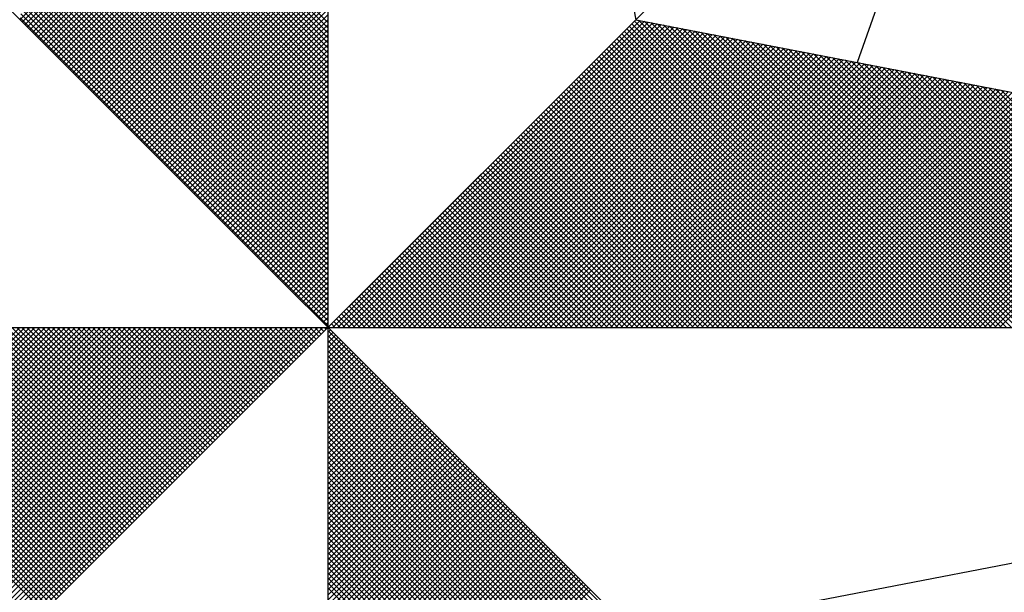
# Model space of a CAD drawing. Extents: x 178873 to 179014, y 1675200 to 1675405.
# Drawn here: x 178995 to 179000, y 1675359 to 1675362 of the extents above; entities that cross this region are included whole.
import ezdxf

# ---------------------------------------------------------------- set-up
doc = ezdxf.new("R2010")
doc.units = 0
doc.header["$LTSCALE"] = 5
doc.header["$MEASUREMENT"] = 0
doc.layers.add('NORTE', color=7, linetype='Continuous')
doc.layers.add('T-DIM', color=1, linetype='Continuous')

# ---------------------------------------------------------------- blocks, each defined once
blk = doc.blocks.new('*X12')
at = {"color": 0}
for p, q in [((182558.2618, 1662936.5835), (182559.3401, 1662937.6618)), ((182558.2706, 1662936.5747), (182559.3401, 1662937.6441)), ((182558.2795, 1662936.5658), (182559.3401, 1662937.6265)), ((182558.2883, 1662936.557), (182559.3401, 1662937.6088)), ((182558.2972, 1662936.5481), (182559.3401, 1662937.5911)), ((182558.306, 1662936.5393), (182559.3401, 1662937.5734)), ((182558.3148, 1662936.5305), (182559.3401, 1662937.5557)), ((182558.3237, 1662936.5216), (182559.3401, 1662937.5381)), ((182558.3325, 1662936.5128), (182559.3401, 1662937.5204)), ((182558.3413, 1662936.504), (182559.3401, 1662937.5027)), ((182558.3502, 1662936.4951), (182559.3401, 1662937.485)), ((182558.359, 1662936.4863), (182559.3401, 1662937.4674)), ((182559.3401, 1662936.5733), (182558.4344, 1662937.479)), ((182558.3679, 1662936.4774), (182559.3401, 1662937.4497)), ((182558.3767, 1662936.4686), (182559.3401, 1662937.432)), ((182559.3401, 1662936.5202), (182558.4258, 1662937.4346)), ((182559.3401, 1662936.5379), (182558.4286, 1662937.4494)), ((182559.3401, 1662936.5556), (182558.4315, 1662937.4642)), ((182558.3855, 1662936.4598), (182559.3401, 1662937.4143)), ((182558.3944, 1662936.4509), (182559.3401, 1662937.3966)), ((182559.3401, 1662936.4849), (182558.4201, 1662937.4049)), ((182559.3401, 1662936.5026), (182558.4229, 1662937.4197)), ((182558.4032, 1662936.4421), (182559.3401, 1662937.379)), ((182558.4121, 1662936.4332), (182559.3401, 1662937.3613)), ((182559.3401, 1662936.4495), (182558.4143, 1662937.3753)), ((182559.3401, 1662936.4672), (182558.4172, 1662937.3901)), ((182559.3401, 1662936.3965), (182558.4058, 1662937.3308)), ((182559.3401, 1662936.4142), (182558.4086, 1662937.3457)), ((182559.3401, 1662936.4318), (182558.4115, 1662937.3605)), ((182558.4209, 1662936.4244), (182559.3401, 1662937.3436)), ((182559.3401, 1662936.3611), (182558.4, 1662937.3012)), ((182559.3401, 1662936.3788), (182558.4029, 1662937.316)), ((182558.4297, 1662936.4156), (182559.3401, 1662937.3259)), ((182558.4386, 1662936.4067), (182559.3401, 1662937.3083)), ((182559.3401, 1662936.3258), (182558.3943, 1662937.2716)), ((182559.3401, 1662936.3435), (182558.3972, 1662937.2864)), ((182558.4474, 1662936.3979), (182559.3401, 1662937.2906)), ((182558.4563, 1662936.389), (182559.3401, 1662937.2729)), ((182559.3401, 1662936.2727), (182558.3858, 1662937.2271)), ((182559.3401, 1662936.2904), (182558.3886, 1662937.2419)), ((182559.3401, 1662936.3081), (182558.3915, 1662937.2567)), ((182558.4651, 1662936.3802), (182559.3401, 1662937.2552)), ((182558.4739, 1662936.3714), (182559.3401, 1662937.2375)), ((182559.3401, 1662936.2374), (182558.38, 1662937.1975)), ((182559.3401, 1662936.2551), (182558.3829, 1662937.2123)), ((182558.4828, 1662936.3625), (182559.3401, 1662937.2199)), ((182558.4916, 1662936.3537), (182559.3401, 1662937.2022)), ((182559.3401, 1662936.202), (182558.3743, 1662937.1678)), ((182559.3401, 1662936.2197), (182558.3772, 1662937.1826)), ((182558.5004, 1662936.3449), (182559.3401, 1662937.1845)), ((182558.5093, 1662936.336), (182559.3401, 1662937.1668)), ((182559.3401, 1662936.149), (182558.3657, 1662937.1234)), ((182559.3401, 1662936.1667), (182558.3686, 1662937.1382)), ((182559.3401, 1662936.1844), (182558.3715, 1662937.153)), ((182558.5181, 1662936.3272), (182559.3401, 1662937.1492)), ((182558.527, 1662936.3183), (182559.3401, 1662937.1315)), ((182559.3401, 1662936.1136), (182558.36, 1662937.0937)), ((182559.3401, 1662936.1313), (182558.3629, 1662937.1086)), ((182558.5358, 1662936.3095), (182559.3401, 1662937.1138)), ((182558.5446, 1662936.3007), (182559.3401, 1662937.0961)), ((182559.3401, 1662936.0783), (182558.3543, 1662937.0641)), ((182559.3401, 1662936.096), (182558.3572, 1662937.0789)), ((182558.5535, 1662936.2918), (182559.3401, 1662937.0785)), ((182558.5623, 1662936.283), (182559.3401, 1662937.0608)), ((182559.3401, 1662936.0253), (182558.3457, 1662937.0196)), ((182559.3401, 1662936.0429), (182558.3486, 1662937.0345)), ((182559.3401, 1662936.0606), (182558.3514, 1662937.0493)), ((182558.5712, 1662936.2741), (182559.3401, 1662937.0431)), ((182558.58, 1662936.2653), (182559.3401, 1662937.0254)), ((182559.3401, 1662935.9899), (182558.34, 1662936.99)), ((182559.3401, 1662936.0076), (182558.3429, 1662937.0048)), ((182558.5888, 1662936.2565), (182559.3401, 1662937.0077)), ((182558.5977, 1662936.2476), (182559.3401, 1662936.9901)), ((182559.3401, 1662935.9546), (182558.3343, 1662936.9604)), ((182559.3401, 1662935.9722), (182558.3371, 1662936.9752)), ((182558.6065, 1662936.2388), (182559.3401, 1662936.9724)), ((182558.6154, 1662936.2299), (182559.3401, 1662936.9547)), ((182559.3401, 1662935.9015), (182558.3257, 1662936.9159)), ((182559.3401, 1662935.9192), (182558.3286, 1662936.9307)), ((182559.3401, 1662935.9369), (182558.3314, 1662936.9456)), ((182558.6242, 1662936.2211), (182559.3401, 1662936.937)), ((182558.633, 1662936.2123), (182559.3401, 1662936.9194)), ((182559.3401, 1662935.8662), (182558.32, 1662936.8863)), ((182559.3401, 1662935.8838), (182558.3228, 1662936.9011)), ((182558.6419, 1662936.2034), (182559.3401, 1662936.9017)), ((182558.6507, 1662936.1946), (182559.3401, 1662936.884)), ((182559.3401, 1662935.8308), (182558.3143, 1662936.8566)), ((182559.3401, 1662935.8485), (182558.3171, 1662936.8715)), ((182558.6595, 1662936.1858), (182559.3401, 1662936.8663)), ((182558.6684, 1662936.1769), (182559.3401, 1662936.8486)), ((182559.3401, 1662935.7778), (182558.3057, 1662936.8122)), ((182559.3401, 1662935.7955), (182558.3086, 1662936.827)), ((182559.3401, 1662935.8131), (182558.3114, 1662936.8418)), ((182558.6772, 1662936.1681), (182559.3401, 1662936.831)), ((182558.6861, 1662936.1592), (182559.3401, 1662936.8133)), ((182559.3401, 1662935.7424), (182558.3, 1662936.7825)), ((182559.3401, 1662935.7601), (182558.3028, 1662936.7974)), ((182558.6949, 1662936.1504), (182559.3401, 1662936.7956)), ((182558.7037, 1662936.1416), (182559.3401, 1662936.7779)), ((182559.3401, 1662935.7071), (182558.2943, 1662936.7529)), ((182559.3401, 1662935.7247), (182558.2971, 1662936.7677)), ((182558.7126, 1662936.1327), (182559.3401, 1662936.7603)), ((182558.7214, 1662936.1239), (182559.3401, 1662936.7426)), ((182559.3401, 1662935.654), (182558.2857, 1662936.7085)), ((182559.3401, 1662935.6717), (182558.2885, 1662936.7233)), ((182559.3401, 1662935.6894), (182558.2914, 1662936.7381)), ((182558.7303, 1662936.115), (182559.3401, 1662936.7249)), ((182558.7391, 1662936.1062), (182559.3401, 1662936.7072)), ((182559.3401, 1662935.6187), (182558.28, 1662936.6788)), ((182559.3401, 1662935.6364), (182558.2828, 1662936.6936)), ((182558.7479, 1662936.0974), (182559.3401, 1662936.6895)), ((182558.7568, 1662936.0885), (182559.3401, 1662936.6719)), ((182559.3401, 1662935.5833), (182558.2742, 1662936.6492)), ((182559.3401, 1662935.601), (182558.2771, 1662936.664)), ((182558.7656, 1662936.0797), (182559.3401, 1662936.6542)), ((182559.3401, 1662935.5303), (182558.2657, 1662936.6047)), ((182559.3401, 1662935.548), (182558.2685, 1662936.6195)), ((182559.3401, 1662935.5656), (182558.2714, 1662936.6344)), ((182558.7744, 1662936.0709), (182559.3401, 1662936.6365)), ((182558.7833, 1662936.062), (182559.3401, 1662936.6188)), ((182559.3401, 1662935.5126), (182558.2628, 1662936.5899)), ((182558.7921, 1662936.0532), (182559.3401, 1662936.6012)), ((182558.801, 1662936.0443), (182559.3401, 1662936.5835)), ((182559.3402, 1662935.5052), (182560.4187, 1662936.5837)), ((182559.3578, 1662935.5052), (182560.4335, 1662936.5808)), ((182559.3755, 1662935.5052), (182560.4483, 1662936.578)), ((182559.3932, 1662935.5052), (182560.4631, 1662936.5751)), ((182559.4109, 1662935.5052), (182560.4779, 1662936.5722)), ((182559.4286, 1662935.5052), (182560.4927, 1662936.5694)), ((182561.4688, 1662935.5052), (182560.4045, 1662936.5696)), ((182561.4865, 1662935.5052), (182560.4133, 1662936.5784)), ((182561.5042, 1662935.5052), (182560.4274, 1662936.582)), ((182561.5219, 1662935.5052), (182560.4493, 1662936.5778)), ((182561.5396, 1662935.5052), (182560.4712, 1662936.5735)), ((182561.5572, 1662935.5052), (182560.4931, 1662936.5693)), ((182558.8098, 1662936.0355), (182559.3401, 1662936.5658)), ((182558.8186, 1662936.0267), (182559.3401, 1662936.5481)), ((182559.4462, 1662935.5052), (182560.5076, 1662936.5665)), ((182559.4639, 1662935.5052), (182560.5224, 1662936.5637)), ((182559.4816, 1662935.5052), (182560.5372, 1662936.5608)), ((182559.4993, 1662935.5052), (182560.552, 1662936.558)), ((182559.5169, 1662935.5052), (182560.5668, 1662936.5551)), ((182559.5346, 1662935.5052), (182560.5817, 1662936.5522)), ((182559.5523, 1662935.5052), (182560.5965, 1662936.5494)), ((182559.57, 1662935.5052), (182560.6113, 1662936.5465)), ((182559.5877, 1662935.5052), (182560.6261, 1662936.5437)), ((182559.6053, 1662935.5052), (182560.6409, 1662936.5408)), ((182559.623, 1662935.5052), (182560.6557, 1662936.5379)), ((182559.6407, 1662935.5052), (182560.6706, 1662936.5351)), ((182561.3981, 1662935.5052), (182560.3691, 1662936.5342)), ((182561.4158, 1662935.5052), (182560.378, 1662936.543)), ((182561.4335, 1662935.5052), (182560.3868, 1662936.5519)), ((182561.4512, 1662935.5052), (182560.3956, 1662936.5607)), ((182561.5749, 1662935.5052), (182560.515, 1662936.5651)), ((182561.5926, 1662935.5052), (182560.5369, 1662936.5609)), ((182561.6103, 1662935.5052), (182560.5588, 1662936.5566)), ((182561.6279, 1662935.5052), (182560.5807, 1662936.5524)), ((182561.6456, 1662935.5052), (182560.6026, 1662936.5482)), ((182561.6633, 1662935.5052), (182560.6245, 1662936.544)), ((182561.681, 1662935.5052), (182560.6464, 1662936.5397)), ((182561.6987, 1662935.5052), (182560.6683, 1662936.5355)), ((182558.8275, 1662936.0178), (182559.3401, 1662936.5304)), ((182558.8363, 1662936.009), (182559.3401, 1662936.5128)), ((182559.6584, 1662935.5052), (182560.6854, 1662936.5322)), ((182559.676, 1662935.5052), (182560.7002, 1662936.5294)), ((182559.6937, 1662935.5052), (182560.715, 1662936.5265)), ((182559.7114, 1662935.5052), (182560.7298, 1662936.5236)), ((182559.7291, 1662935.5052), (182560.7447, 1662936.5208)), ((182559.7467, 1662935.5052), (182560.7595, 1662936.5179)), ((182559.7644, 1662935.5052), (182560.7743, 1662936.5151)), ((182559.7821, 1662935.5052), (182560.7891, 1662936.5122)), ((182559.7998, 1662935.5052), (182560.8039, 1662936.5093)), ((182559.8175, 1662935.5052), (182560.8188, 1662936.5065)), ((182559.8351, 1662935.5052), (182560.8336, 1662936.5036)), ((182559.8528, 1662935.5052), (182560.8484, 1662936.5008)), ((182561.3451, 1662935.5052), (182560.3426, 1662936.5077)), ((182561.3628, 1662935.5052), (182560.3514, 1662936.5165)), ((182561.3805, 1662935.5052), (182560.3603, 1662936.5254)), ((182561.7163, 1662935.5052), (182560.6902, 1662936.5313)), ((182561.734, 1662935.5052), (182560.7121, 1662936.5271)), ((182561.7517, 1662935.5052), (182560.734, 1662936.5228)), ((182561.7694, 1662935.5052), (182560.756, 1662936.5186)), ((182561.787, 1662935.5052), (182560.7779, 1662936.5144)), ((182561.8047, 1662935.5052), (182560.7998, 1662936.5102)), ((182561.8224, 1662935.5052), (182560.8217, 1662936.5059)), ((182561.8401, 1662935.5052), (182560.8436, 1662936.5017)), ((182558.8452, 1662936.0001), (182559.3401, 1662936.4951)), ((182558.854, 1662935.9913), (182559.3401, 1662936.4774)), ((182559.8705, 1662935.5052), (182560.8632, 1662936.4979)), ((182559.8882, 1662935.5052), (182560.878, 1662936.4951)), ((182559.9058, 1662935.5052), (182560.8928, 1662936.4922)), ((182559.9235, 1662935.5052), (182560.9077, 1662936.4893)), ((182559.9412, 1662935.5052), (182560.9225, 1662936.4865)), ((182559.9589, 1662935.5052), (182560.9373, 1662936.4836)), ((182559.9766, 1662935.5052), (182560.9521, 1662936.4808)), ((182559.9942, 1662935.5052), (182560.9669, 1662936.4779)), ((182560.0119, 1662935.5052), (182560.9818, 1662936.475)), ((182560.0296, 1662935.5052), (182560.9966, 1662936.4722)), ((182560.0473, 1662935.5052), (182561.0114, 1662936.4693)), ((182560.0649, 1662935.5052), (182561.0262, 1662936.4665)), ((182561.2744, 1662935.5052), (182560.3072, 1662936.4723)), ((182561.2921, 1662935.5052), (182560.3161, 1662936.4812)), ((182561.3097, 1662935.5052), (182560.3249, 1662936.49)), ((182561.3274, 1662935.5052), (182560.3338, 1662936.4989)), ((182561.8578, 1662935.5052), (182560.8655, 1662936.4975)), ((182561.8754, 1662935.5052), (182560.8874, 1662936.4932)), ((182561.8931, 1662935.5052), (182560.9093, 1662936.489)), ((182561.9108, 1662935.5052), (182560.9312, 1662936.4848)), ((182561.9285, 1662935.5052), (182560.9531, 1662936.4806)), ((182561.9461, 1662935.5052), (182560.975, 1662936.4763)), ((182561.9638, 1662935.5052), (182560.9969, 1662936.4721)), ((182561.9815, 1662935.5052), (182561.0188, 1662936.4679)), ((182558.8628, 1662935.9825), (182559.3401, 1662936.4597)), ((182558.8717, 1662935.9736), (182559.3401, 1662936.4421)), ((182560.0826, 1662935.5052), (182561.041, 1662936.4636)), ((182560.1003, 1662935.5052), (182561.0558, 1662936.4607)), ((182560.118, 1662935.5052), (182561.0707, 1662936.4579)), ((182560.1357, 1662935.5052), (182561.0855, 1662936.455)), ((182560.1533, 1662935.5052), (182561.1003, 1662936.4522)), ((182560.171, 1662935.5052), (182561.1151, 1662936.4493)), ((182560.1887, 1662935.5052), (182561.1299, 1662936.4464)), ((182560.2064, 1662935.5052), (182561.1448, 1662936.4436)), ((182560.224, 1662935.5052), (182561.1596, 1662936.4407)), ((182560.2417, 1662935.5052), (182561.1744, 1662936.4379)), ((182560.2594, 1662935.5052), (182561.1892, 1662936.435)), ((182561.2037, 1662935.5052), (182560.2719, 1662936.437)), ((182560.2771, 1662935.5052), (182561.204, 1662936.4321)), ((182561.2214, 1662935.5052), (182560.2807, 1662936.4458)), ((182561.239, 1662935.5052), (182560.2896, 1662936.4547)), ((182561.2567, 1662935.5052), (182560.2984, 1662936.4635)), ((182561.9992, 1662935.5052), (182561.0407, 1662936.4637)), ((182562.0169, 1662935.5052), (182561.0626, 1662936.4594)), ((182562.0345, 1662935.5052), (182561.0845, 1662936.4552)), ((182562.0522, 1662935.5052), (182561.1064, 1662936.451)), ((182562.0699, 1662935.5052), (182561.1283, 1662936.4468)), ((182562.0876, 1662935.5052), (182561.1502, 1662936.4425)), ((182562.1052, 1662935.5052), (182561.1721, 1662936.4383)), ((182562.1229, 1662935.5052), (182561.194, 1662936.4341)), ((182558.8805, 1662935.9648), (182559.3401, 1662936.4244)), ((182558.8894, 1662935.9559), (182559.3401, 1662936.4067)), ((182561.133, 1662935.5052), (182560.2365, 1662936.4016)), ((182561.1506, 1662935.5052), (182560.2454, 1662936.4105)), ((182561.1683, 1662935.5052), (182560.2542, 1662936.4193)), ((182561.186, 1662935.5052), (182560.2631, 1662936.4281)), ((182560.2948, 1662935.5052), (182561.2189, 1662936.4293)), ((182560.3124, 1662935.5052), (182561.2337, 1662936.4264)), ((182560.3301, 1662935.5052), (182561.2485, 1662936.4236)), ((182560.3478, 1662935.5052), (182561.2633, 1662936.4207)), ((182560.3655, 1662935.5052), (182561.2781, 1662936.4179)), ((182560.3831, 1662935.5052), (182561.2929, 1662936.415)), ((182560.4008, 1662935.5052), (182561.3078, 1662936.4121)), ((182560.4185, 1662935.5052), (182561.3226, 1662936.4093)), ((182560.4362, 1662935.5052), (182561.3374, 1662936.4064)), ((182560.4539, 1662935.5052), (182561.3522, 1662936.4036)), ((182560.4715, 1662935.5052), (182561.367, 1662936.4007)), ((182560.4892, 1662935.5052), (182561.3819, 1662936.3978)), ((182562.1406, 1662935.5052), (182561.2159, 1662936.4299)), ((182562.1583, 1662935.5052), (182561.2378, 1662936.4256)), ((182562.1759, 1662935.5052), (182561.2597, 1662936.4214)), ((182562.1936, 1662935.5052), (182561.2816, 1662936.4172)), ((182562.2113, 1662935.5052), (182561.3035, 1662936.4129)), ((182562.229, 1662935.5052), (182561.3255, 1662936.4087)), ((182562.2467, 1662935.5052), (182561.3474, 1662936.4045)), ((182562.2643, 1662935.5052), (182561.3693, 1662936.4003)), ((182562.282, 1662935.5052), (182561.3912, 1662936.396)), ((182558.8982, 1662935.9471), (182559.3401, 1662936.389)), ((182558.907, 1662935.9383), (182559.3401, 1662936.3713)), ((182561.0623, 1662935.5052), (182560.2012, 1662936.3663)), ((182561.0799, 1662935.5052), (182560.21, 1662936.3751)), ((182561.0976, 1662935.5052), (182560.2189, 1662936.3839)), ((182561.1153, 1662935.5052), (182560.2277, 1662936.3928)), ((182560.5069, 1662935.5052), (182561.3967, 1662936.395)), ((182560.5246, 1662935.5052), (182561.4115, 1662936.3921)), ((182560.5422, 1662935.5052), (182561.4263, 1662936.3893)), ((182560.5599, 1662935.5052), (182561.4411, 1662936.3864)), ((182560.5776, 1662935.5052), (182561.4559, 1662936.3835)), ((182560.5953, 1662935.5052), (182561.4708, 1662936.3807)), ((182560.613, 1662935.5052), (182561.4856, 1662936.3778)), ((182560.6306, 1662935.5052), (182561.5004, 1662936.375)), ((182560.6483, 1662935.5052), (182561.5152, 1662936.3721)), ((182560.666, 1662935.5052), (182561.53, 1662936.3692)), ((182560.6837, 1662935.5052), (182561.5449, 1662936.3664)), ((182560.7013, 1662935.5052), (182561.5597, 1662936.3635)), ((182562.2997, 1662935.5052), (182561.4131, 1662936.3918)), ((182562.3174, 1662935.5052), (182561.435, 1662936.3876)), ((182562.335, 1662935.5052), (182561.4569, 1662936.3834)), ((182562.3527, 1662935.5052), (182561.4788, 1662936.3791)), ((182562.3704, 1662935.5052), (182561.5007, 1662936.3749)), ((182562.3881, 1662935.5052), (182561.5226, 1662936.3707)), ((182562.4058, 1662935.5052), (182561.5445, 1662936.3665)), ((182562.4234, 1662935.5052), (182561.5664, 1662936.3622)), ((182558.9159, 1662935.9294), (182559.3401, 1662936.3537)), ((182558.9247, 1662935.9206), (182559.3401, 1662936.336)), ((182560.9915, 1662935.5052), (182560.1658, 1662936.3309)), ((182561.0092, 1662935.5052), (182560.1747, 1662936.3398)), ((182561.0269, 1662935.5052), (182560.1835, 1662936.3486)), ((182561.0446, 1662935.5052), (182560.1923, 1662936.3574)), ((182560.719, 1662935.5052), (182561.5745, 1662936.3607)), ((182560.7367, 1662935.5052), (182561.5893, 1662936.3578)), ((182560.7544, 1662935.5052), (182561.6041, 1662936.355)), ((182560.7721, 1662935.5052), (182561.619, 1662936.3521)), ((182560.7897, 1662935.5052), (182561.6338, 1662936.3492)), ((182560.8074, 1662935.5052), (182561.6486, 1662936.3464)), ((182560.8251, 1662935.5052), (182561.6634, 1662936.3435)), ((182560.8428, 1662935.5052), (182561.6782, 1662936.3407)), ((182560.8604, 1662935.5052), (182561.693, 1662936.3378)), ((182560.8781, 1662935.5052), (182561.7079, 1662936.3349)), ((182560.8958, 1662935.5052), (182561.7227, 1662936.3321)), ((182560.9135, 1662935.5052), (182561.7375, 1662936.3292)), ((182562.4411, 1662935.5052), (182561.5883, 1662936.358)), ((182562.4588, 1662935.5052), (182561.6102, 1662936.3538)), ((182562.4765, 1662935.5052), (182561.6321, 1662936.3496)), ((182562.4941, 1662935.5052), (182561.654, 1662936.3453)), ((182562.5118, 1662935.5052), (182561.6759, 1662936.3411)), ((182562.5295, 1662935.5052), (182561.6978, 1662936.3369)), ((182558.9335, 1662935.9118), (182559.3401, 1662936.3183)), ((182558.9424, 1662935.9029), (182559.3401, 1662936.3006)), ((182560.9208, 1662935.5052), (182560.1305, 1662936.2956)), ((182560.9385, 1662935.5052), (182560.1393, 1662936.3044)), ((182560.9562, 1662935.5052), (182560.1481, 1662936.3132)), ((182560.9739, 1662935.5052), (182560.157, 1662936.3221)), ((182560.9312, 1662935.5052), (182561.7523, 1662936.3264)), ((182560.9488, 1662935.5052), (182561.7671, 1662936.3235)), ((182560.9665, 1662935.5052), (182561.782, 1662936.3206)), ((182560.9842, 1662935.5052), (182561.7968, 1662936.3178)), ((182561.0019, 1662935.5052), (182561.8116, 1662936.3149)), ((182561.0195, 1662935.5052), (182561.8264, 1662936.3121)), ((182561.0372, 1662935.5052), (182561.8412, 1662936.3092)), ((182561.0549, 1662935.5052), (182561.856, 1662936.3063)), ((182561.0726, 1662935.5052), (182561.8709, 1662936.3035)), ((182561.0903, 1662935.5052), (182561.8857, 1662936.3006)), ((182561.1079, 1662935.5052), (182561.9005, 1662936.2978)), ((182561.1256, 1662935.5052), (182561.9153, 1662936.2949)), ((182558.9512, 1662935.8941), (182559.3401, 1662936.283)), ((182558.9601, 1662935.8852), (182559.3401, 1662936.2653)), ((182560.8501, 1662935.5052), (182560.0951, 1662936.2602)), ((182560.8678, 1662935.5052), (182560.104, 1662936.269)), ((182560.8855, 1662935.5052), (182560.1128, 1662936.2779)), ((182560.9032, 1662935.5052), (182560.1216, 1662936.2867)), ((182561.1433, 1662935.5052), (182561.9301, 1662936.2921)), ((182561.161, 1662935.5052), (182561.945, 1662936.2892)), ((182561.1786, 1662935.5052), (182561.9598, 1662936.2863)), ((182561.1963, 1662935.5052), (182561.9746, 1662936.2835)), ((182561.214, 1662935.5052), (182561.9894, 1662936.2806)), ((182561.2317, 1662935.5052), (182562.0042, 1662936.2778)), ((182561.2494, 1662935.5052), (182562.0191, 1662936.2749)), ((182561.267, 1662935.5052), (182562.0339, 1662936.272)), ((182561.2847, 1662935.5052), (182562.0487, 1662936.2692)), ((182561.3024, 1662935.5052), (182562.0635, 1662936.2663)), ((182561.3201, 1662935.5052), (182562.0783, 1662936.2635)), ((182561.3377, 1662935.5052), (182562.0931, 1662936.2606)), ((182558.9689, 1662935.8764), (182559.3401, 1662936.2476)), ((182558.9777, 1662935.8676), (182559.3401, 1662936.2299)), ((182560.7794, 1662935.5052), (182560.0598, 1662936.2248)), ((182560.7971, 1662935.5052), (182560.0686, 1662936.2337)), ((182560.8148, 1662935.5052), (182560.0774, 1662936.2425)), ((182560.8324, 1662935.5052), (182560.0863, 1662936.2514)), ((182561.3554, 1662935.5052), (182562.108, 1662936.2577)), ((182561.3731, 1662935.5052), (182562.1228, 1662936.2549)), ((182561.3908, 1662935.5052), (182562.1376, 1662936.252)), ((182561.4085, 1662935.5052), (182562.1524, 1662936.2492)), ((182561.4261, 1662935.5052), (182562.1672, 1662936.2463)), ((182561.4438, 1662935.5052), (182562.1821, 1662936.2434)), ((182561.4615, 1662935.5052), (182562.1969, 1662936.2406)), ((182561.4792, 1662935.5052), (182562.2117, 1662936.2377)), ((182561.4968, 1662935.5052), (182562.2265, 1662936.2349)), ((182561.5145, 1662935.5052), (182562.2413, 1662936.232)), ((182561.5322, 1662935.5052), (182562.2562, 1662936.2291)), ((182561.5499, 1662935.5052), (182562.271, 1662936.2263)), ((182558.9866, 1662935.8587), (182559.3401, 1662936.2122)), ((182558.9954, 1662935.8499), (182559.3401, 1662936.1946)), ((182560.7087, 1662935.5052), (182560.0244, 1662936.1895)), ((182560.7264, 1662935.5052), (182560.0332, 1662936.1983)), ((182560.7441, 1662935.5052), (182560.0421, 1662936.2072)), ((182560.7617, 1662935.5052), (182560.0509, 1662936.216)), ((182561.5675, 1662935.5052), (182562.2858, 1662936.2234)), ((182561.5852, 1662935.5052), (182562.3006, 1662936.2206)), ((182561.6029, 1662935.5052), (182562.3154, 1662936.2177)), ((182561.6206, 1662935.5052), (182562.3302, 1662936.2149)), ((182561.6383, 1662935.5052), (182562.3451, 1662936.212)), ((182561.6559, 1662935.5052), (182562.3599, 1662936.2091)), ((182561.6736, 1662935.5052), (182562.3747, 1662936.2063)), ((182561.6913, 1662935.5052), (182562.3895, 1662936.2034)), ((182559.0043, 1662935.841), (182559.3401, 1662936.1769)), ((182559.0131, 1662935.8322), (182559.3401, 1662936.1592)), ((182560.6557, 1662935.5052), (182559.9979, 1662936.163)), ((182560.6733, 1662935.5052), (182560.0067, 1662936.1718)), ((182560.691, 1662935.5052), (182560.0156, 1662936.1807)), ((182559.0219, 1662935.8234), (182559.3401, 1662936.1415)), ((182559.0308, 1662935.8145), (182559.3401, 1662936.1239)), ((182560.585, 1662935.5052), (182559.9625, 1662936.1276)), ((182560.6026, 1662935.5052), (182559.9714, 1662936.1365)), ((182560.6203, 1662935.5052), (182559.9802, 1662936.1453)), ((182560.638, 1662935.5052), (182559.989, 1662936.1541)), ((182559.0396, 1662935.8057), (182559.3401, 1662936.1062)), ((182559.0485, 1662935.7968), (182559.3401, 1662936.0885)), ((182560.5142, 1662935.5052), (182559.9272, 1662936.0923)), ((182560.5319, 1662935.5052), (182559.936, 1662936.1011)), ((182560.5496, 1662935.5052), (182559.9449, 1662936.1099)), ((182560.5673, 1662935.5052), (182559.9537, 1662936.1188)), ((182559.0573, 1662935.788), (182559.3401, 1662936.0708)), ((182559.0661, 1662935.7792), (182559.3401, 1662936.0531)), ((182560.4435, 1662935.5052), (182559.8918, 1662936.0569)), ((182560.4612, 1662935.5052), (182559.9007, 1662936.0657)), ((182560.4789, 1662935.5052), (182559.9095, 1662936.0746)), ((182560.4966, 1662935.5052), (182559.9183, 1662936.0834)), ((182559.075, 1662935.7703), (182559.3401, 1662936.0355)), ((182559.0838, 1662935.7615), (182559.3401, 1662936.0178)), ((182560.3728, 1662935.5052), (182559.8565, 1662936.0216)), ((182560.3905, 1662935.5052), (182559.8653, 1662936.0304)), ((182560.4082, 1662935.5052), (182559.8741, 1662936.0392)), ((182560.4259, 1662935.5052), (182559.883, 1662936.0481)), ((182559.0926, 1662935.7527), (182559.3401, 1662936.0001)), ((182559.1015, 1662935.7438), (182559.3401, 1662935.9824)), ((182560.3021, 1662935.5052), (182559.8211, 1662935.9862)), ((182560.3198, 1662935.5052), (182559.83, 1662935.995)), ((182560.3375, 1662935.5052), (182559.8388, 1662936.0039)), ((182560.3551, 1662935.5052), (182559.8476, 1662936.0127)), ((182559.1103, 1662935.735), (182559.3401, 1662935.9648)), ((182560.2314, 1662935.5052), (182559.7858, 1662935.9508)), ((182560.2491, 1662935.5052), (182559.7946, 1662935.9597)), ((182560.2668, 1662935.5052), (182559.8034, 1662935.9685)), ((182560.2844, 1662935.5052), (182559.8123, 1662935.9774)), ((182559.1192, 1662935.7261), (182559.3401, 1662935.9471)), ((182559.128, 1662935.7173), (182559.3401, 1662935.9294)), ((182560.1607, 1662935.5052), (182559.7504, 1662935.9155)), ((182560.1784, 1662935.5052), (182559.7592, 1662935.9243)), ((182560.1961, 1662935.5052), (182559.7681, 1662935.9332)), ((182560.2137, 1662935.5052), (182559.7769, 1662935.942)), ((182559.1368, 1662935.7085), (182559.3401, 1662935.9117)), ((182559.1457, 1662935.6996), (182559.3401, 1662935.894)), ((182560.09, 1662935.5052), (182559.715, 1662935.8801)), ((182560.1077, 1662935.5052), (182559.7239, 1662935.889)), ((182560.1253, 1662935.5052), (182559.7327, 1662935.8978)), ((182560.143, 1662935.5052), (182559.7416, 1662935.9066)), ((182559.1545, 1662935.6908), (182559.3401, 1662935.8764)), ((182559.1634, 1662935.6819), (182559.3401, 1662935.8587)), ((182560.0193, 1662935.5052), (182559.6797, 1662935.8448)), ((182560.037, 1662935.5052), (182559.6885, 1662935.8536)), ((182560.0546, 1662935.5052), (182559.6974, 1662935.8625)), ((182560.0723, 1662935.5052), (182559.7062, 1662935.8713)), ((182559.1722, 1662935.6731), (182559.3401, 1662935.841)), ((182559.181, 1662935.6643), (182559.3401, 1662935.8233)), ((182559.9662, 1662935.5052), (182559.6532, 1662935.8183)), ((182559.9839, 1662935.5052), (182559.662, 1662935.8271)), ((182560.0016, 1662935.5052), (182559.6709, 1662935.8359)), ((182559.1899, 1662935.6554), (182559.3401, 1662935.8057)), ((182559.1987, 1662935.6466), (182559.3401, 1662935.788)), ((182559.8955, 1662935.5052), (182559.6178, 1662935.7829)), ((182559.9132, 1662935.5052), (182559.6267, 1662935.7917)), ((182559.9309, 1662935.5052), (182559.6355, 1662935.8006)), ((182559.9486, 1662935.5052), (182559.6443, 1662935.8094)), ((182559.2076, 1662935.6377), (182559.3401, 1662935.7703)), ((182559.2164, 1662935.6289), (182559.3401, 1662935.7526)), ((182559.8248, 1662935.5052), (182559.5825, 1662935.7475)), ((182559.8425, 1662935.5052), (182559.5913, 1662935.7564)), ((182559.8602, 1662935.5052), (182559.6001, 1662935.7652)), ((182559.8779, 1662935.5052), (182559.609, 1662935.7741)), ((182559.2252, 1662935.6201), (182559.3401, 1662935.7349)), ((182559.2341, 1662935.6112), (182559.3401, 1662935.7173)), ((182559.7541, 1662935.5052), (182559.5471, 1662935.7122)), ((182559.7718, 1662935.5052), (182559.5559, 1662935.721)), ((182559.7895, 1662935.5052), (182559.5648, 1662935.7299)), ((182559.8071, 1662935.5052), (182559.5736, 1662935.7387)), ((182559.2429, 1662935.6024), (182559.3401, 1662935.6996)), ((182559.2517, 1662935.5936), (182559.3401, 1662935.6819)), ((182559.6834, 1662935.5052), (182559.5118, 1662935.6768)), ((182559.7011, 1662935.5052), (182559.5206, 1662935.6857)), ((182559.7188, 1662935.5052), (182559.5294, 1662935.6945)), ((182559.7364, 1662935.5052), (182559.5383, 1662935.7034)), ((182559.2606, 1662935.5847), (182559.3401, 1662935.6642)), ((182559.2694, 1662935.5759), (182559.3401, 1662935.6466)), ((182559.6127, 1662935.5052), (182559.4764, 1662935.6415)), ((182559.6304, 1662935.5052), (182559.4852, 1662935.6503)), ((182559.648, 1662935.5052), (182559.4941, 1662935.6592)), ((182559.6657, 1662935.5052), (182559.5029, 1662935.668)), ((182559.2783, 1662935.567), (182559.3401, 1662935.6289)), ((182559.2871, 1662935.5582), (182559.3401, 1662935.6112)), ((182559.542, 1662935.5052), (182559.441, 1662935.6061)), ((182559.5597, 1662935.5052), (182559.4499, 1662935.615)), ((182559.5773, 1662935.5052), (182559.4587, 1662935.6238)), ((182559.595, 1662935.5052), (182559.4676, 1662935.6326)), ((182559.2959, 1662935.5494), (182559.3401, 1662935.5935)), ((182559.3048, 1662935.5405), (182559.3401, 1662935.5758)), ((182559.4713, 1662935.5052), (182559.4057, 1662935.5708)), ((182559.4889, 1662935.5052), (182559.4145, 1662935.5796)), ((182559.5066, 1662935.5052), (182559.4234, 1662935.5885)), ((182559.5243, 1662935.5052), (182559.4322, 1662935.5973)), ((182559.3136, 1662935.5317), (182559.3401, 1662935.5582)), ((182559.3225, 1662935.5228), (182559.3401, 1662935.5405)), ((182559.4006, 1662935.5052), (182559.3703, 1662935.5354)), ((182559.4182, 1662935.5052), (182559.3792, 1662935.5443)), ((182559.4359, 1662935.5052), (182559.388, 1662935.5531)), ((182559.4536, 1662935.5052), (182559.3968, 1662935.5619)), ((182558.345, 1662934.5101), (182557.3499, 1662935.5052)), ((182557.3577, 1662934.6011), (182558.2618, 1662935.5052)), ((182558.3539, 1662934.519), (182557.3676, 1662935.5052)), ((182557.3725, 1662934.5982), (182558.2795, 1662935.5052)), ((182558.3627, 1662934.5278), (182557.3853, 1662935.5052)), ((182557.3874, 1662934.5954), (182558.2972, 1662935.5052)), ((182557.4022, 1662934.5925), (182558.3149, 1662935.5052)), ((182558.3715, 1662934.5366), (182557.403, 1662935.5052)), ((182557.417, 1662934.5897), (182558.3325, 1662935.5052)), ((182558.3804, 1662934.5455), (182557.4207, 1662935.5052)), ((182557.4318, 1662934.5868), (182558.3502, 1662935.5052)), ((182558.3892, 1662934.5543), (182557.4383, 1662935.5052)), ((182557.4466, 1662934.5839), (182558.3679, 1662935.5052)), ((182558.3981, 1662934.5631), (182557.456, 1662935.5052)), ((182557.4615, 1662934.5811), (182558.3856, 1662935.5052)), ((182558.4069, 1662934.572), (182557.4737, 1662935.5052)), ((182557.4763, 1662934.5782), (182558.4032, 1662935.5052)), ((182557.4911, 1662934.5754), (182558.4209, 1662935.5052)), ((182558.4157, 1662934.5808), (182557.4914, 1662935.5052)), ((182557.5059, 1662934.5725), (182558.4386, 1662935.5052)), ((182558.4246, 1662934.5897), (182557.509, 1662935.5052)), ((182557.5207, 1662934.5696), (182558.4563, 1662935.5052)), ((182558.4334, 1662934.5985), (182557.5267, 1662935.5052)), ((182557.5355, 1662934.5668), (182558.474, 1662935.5052)), ((182558.4423, 1662934.6073), (182557.5444, 1662935.5052)), ((182557.5504, 1662934.5639), (182558.4916, 1662935.5052)), ((182558.4511, 1662934.6162), (182557.5621, 1662935.5052)), ((182557.5652, 1662934.5611), (182558.5093, 1662935.5052)), ((182558.4599, 1662934.625), (182557.5798, 1662935.5052)), ((182557.58, 1662934.5582), (182558.527, 1662935.5052)), ((182557.5948, 1662934.5553), (182558.5447, 1662935.5052)), ((182558.4688, 1662934.6339), (182557.5974, 1662935.5052)), ((182557.6096, 1662934.5525), (182558.5623, 1662935.5052)), ((182558.4776, 1662934.6427), (182557.6151, 1662935.5052)), ((182557.6245, 1662934.5496), (182558.58, 1662935.5052)), ((182558.4864, 1662934.6515), (182557.6328, 1662935.5052)), ((182557.6393, 1662934.5468), (182558.5977, 1662935.5052)), ((182558.4953, 1662934.6604), (182557.6505, 1662935.5052)), ((182557.6541, 1662934.5439), (182558.6154, 1662935.5052)), ((182558.5041, 1662934.6692), (182557.6681, 1662935.5052)), ((182557.6689, 1662934.5411), (182558.6331, 1662935.5052)), ((182557.6837, 1662934.5382), (182558.6507, 1662935.5052)), ((182558.513, 1662934.6781), (182557.6858, 1662935.5052)), ((182557.6986, 1662934.5353), (182558.6684, 1662935.5052)), ((182558.5218, 1662934.6869), (182557.7035, 1662935.5052)), ((182557.7134, 1662934.5325), (182558.6861, 1662935.5052)), ((182558.5306, 1662934.6957), (182557.7212, 1662935.5052)), ((182557.7282, 1662934.5296), (182558.7038, 1662935.5052)), ((182558.5395, 1662934.7046), (182557.7389, 1662935.5052)), ((182557.743, 1662934.5268), (182558.7214, 1662935.5052)), ((182558.5483, 1662934.7134), (182557.7565, 1662935.5052)), ((182557.7578, 1662934.5239), (182558.7391, 1662935.5052)), ((182557.7726, 1662934.521), (182558.7568, 1662935.5052)), ((182558.5572, 1662934.7222), (182557.7742, 1662935.5052)), ((182557.7875, 1662934.5182), (182558.7745, 1662935.5052)), ((182558.566, 1662934.7311), (182557.7919, 1662935.5052)), ((182557.8023, 1662934.5153), (182558.7922, 1662935.5052)), ((182558.5748, 1662934.7399), (182557.8096, 1662935.5052)), ((182557.8171, 1662934.5125), (182558.8098, 1662935.5052)), ((182558.5837, 1662934.7488), (182557.8272, 1662935.5052)), ((182557.8319, 1662934.5096), (182558.8275, 1662935.5052)), ((182558.5925, 1662934.7576), (182557.8449, 1662935.5052)), ((182557.8467, 1662934.5067), (182558.8452, 1662935.5052)), ((182557.8616, 1662934.5039), (182558.8629, 1662935.5052)), ((182558.6014, 1662934.7664), (182557.8626, 1662935.5052)), ((182557.8764, 1662934.501), (182558.8805, 1662935.5052)), ((182558.6102, 1662934.7753), (182557.8803, 1662935.5052)), ((182557.8912, 1662934.4982), (182558.8982, 1662935.5052)), ((182558.619, 1662934.7841), (182557.898, 1662935.5052)), ((182557.906, 1662934.4953), (182558.9159, 1662935.5052)), ((182558.6279, 1662934.793), (182557.9156, 1662935.5052)), ((182557.9208, 1662934.4924), (182558.9336, 1662935.5052)), ((182558.6367, 1662934.8018), (182557.9333, 1662935.5052)), ((182557.9356, 1662934.4896), (182558.9513, 1662935.5052)), ((182557.9505, 1662934.4867), (182558.9689, 1662935.5052)), ((182558.6455, 1662934.8106), (182557.951, 1662935.5052)), ((182557.9653, 1662934.4839), (182558.9866, 1662935.5052)), ((182558.6544, 1662934.8195), (182557.9687, 1662935.5052)), ((182557.9801, 1662934.481), (182559.0043, 1662935.5052)), ((182558.6632, 1662934.8283), (182557.9863, 1662935.5052)), ((182557.9949, 1662934.4781), (182559.022, 1662935.5052)), ((182558.6721, 1662934.8371), (182558.004, 1662935.5052)), ((182558.0097, 1662934.4753), (182559.0396, 1662935.5052)), ((182558.6809, 1662934.846), (182558.0217, 1662935.5052)), ((182558.0246, 1662934.4724), (182559.0573, 1662935.5052)), ((182558.0394, 1662934.4696), (182559.075, 1662935.5052)), ((182558.6897, 1662934.8548), (182558.0394, 1662935.5052)), ((182558.0542, 1662934.4667), (182559.0927, 1662935.5052)), ((182558.6986, 1662934.8637), (182558.0571, 1662935.5052)), ((182558.069, 1662934.4639), (182559.1104, 1662935.5052)), ((182558.7074, 1662934.8725), (182558.0747, 1662935.5052)), ((182558.0838, 1662934.461), (182559.128, 1662935.5052)), ((182558.7163, 1662934.8813), (182558.0924, 1662935.5052)), ((182558.0987, 1662934.4581), (182559.1457, 1662935.5052)), ((182558.7251, 1662934.8902), (182558.1101, 1662935.5052)), ((182558.1135, 1662934.4553), (182559.1634, 1662935.5052)), ((182558.7339, 1662934.899), (182558.1278, 1662935.5052)), ((182558.1283, 1662934.4524), (182559.1811, 1662935.5052)), ((182558.1431, 1662934.4496), (182559.1987, 1662935.5052)), ((182558.7428, 1662934.9079), (182558.1454, 1662935.5052)), ((182558.1579, 1662934.4467), (182559.2164, 1662935.5052)), ((182558.7516, 1662934.9167), (182558.1631, 1662935.5052)), ((182558.1727, 1662934.4438), (182559.2341, 1662935.5052)), ((182558.7605, 1662934.9255), (182558.1808, 1662935.5052)), ((182558.1876, 1662934.441), (182559.2518, 1662935.5052)), ((182558.7693, 1662934.9344), (182558.1985, 1662935.5052)), ((182558.2024, 1662934.4381), (182559.2695, 1662935.5052)), ((182558.7781, 1662934.9432), (182558.2162, 1662935.5052)), ((182558.2172, 1662934.4353), (182559.2871, 1662935.5052)), ((182558.232, 1662934.4324), (182559.3048, 1662935.5052)), ((182558.787, 1662934.9521), (182558.2338, 1662935.5052)), ((182558.2468, 1662934.4295), (182559.3225, 1662935.5052)), ((182558.7958, 1662934.9609), (182558.2515, 1662935.5052)), ((182558.8046, 1662934.9697), (182558.2692, 1662935.5052)), ((182558.8135, 1662934.9786), (182558.2869, 1662935.5052)), ((182558.8223, 1662934.9874), (182558.3045, 1662935.5052)), ((182558.8312, 1662934.9962), (182558.3222, 1662935.5052)), ((182558.84, 1662935.0051), (182558.3399, 1662935.5052)), ((182558.8488, 1662935.0139), (182558.3576, 1662935.5052)), ((182558.8577, 1662935.0228), (182558.3753, 1662935.5052)), ((182558.8665, 1662935.0316), (182558.3929, 1662935.5052)), ((182558.8754, 1662935.0404), (182558.4106, 1662935.5052)), ((182558.8842, 1662935.0493), (182558.4283, 1662935.5052)), ((182558.893, 1662935.0581), (182558.446, 1662935.5052)), ((182558.9019, 1662935.067), (182558.4636, 1662935.5052)), ((182558.9107, 1662935.0758), (182558.4813, 1662935.5052)), ((182558.9196, 1662935.0846), (182558.499, 1662935.5052)), ((182558.9284, 1662935.0935), (182558.5167, 1662935.5052)), ((182558.9372, 1662935.1023), (182558.5343, 1662935.5052)), ((182558.9461, 1662935.1112), (182558.552, 1662935.5052)), ((182558.9549, 1662935.12), (182558.5697, 1662935.5052)), ((182558.9637, 1662935.1288), (182558.5874, 1662935.5052)), ((182558.9726, 1662935.1377), (182558.6051, 1662935.5052)), ((182558.9814, 1662935.1465), (182558.6227, 1662935.5052)), ((182558.9903, 1662935.1553), (182558.6404, 1662935.5052)), ((182558.9991, 1662935.1642), (182558.6581, 1662935.5052)), ((182559.0079, 1662935.173), (182558.6758, 1662935.5052)), ((182559.0168, 1662935.1819), (182558.6934, 1662935.5052)), ((182559.0256, 1662935.1907), (182558.7111, 1662935.5052)), ((182559.0345, 1662935.1995), (182558.7288, 1662935.5052)), ((182559.0433, 1662935.2084), (182558.7465, 1662935.5052)), ((182559.0521, 1662935.2172), (182558.7642, 1662935.5052)), ((182559.061, 1662935.2261), (182558.7818, 1662935.5052)), ((182559.0698, 1662935.2349), (182558.7995, 1662935.5052)), ((182559.0786, 1662935.2437), (182558.8172, 1662935.5052)), ((182559.0875, 1662935.2526), (182558.8349, 1662935.5052)), ((182559.0963, 1662935.2614), (182558.8525, 1662935.5052)), ((182559.1052, 1662935.2703), (182558.8702, 1662935.5052)), ((182559.114, 1662935.2791), (182558.8879, 1662935.5052)), ((182559.1228, 1662935.2879), (182558.9056, 1662935.5052)), ((182559.1317, 1662935.2968), (182558.9233, 1662935.5052)), ((182559.1405, 1662935.3056), (182558.9409, 1662935.5052)), ((182559.1494, 1662935.3144), (182558.9586, 1662935.5052)), ((182559.1582, 1662935.3233), (182558.9763, 1662935.5052)), ((182559.167, 1662935.3321), (182558.994, 1662935.5052)), ((182559.1759, 1662935.341), (182559.0116, 1662935.5052)), ((182559.1847, 1662935.3498), (182559.0293, 1662935.5052)), ((182559.1936, 1662935.3586), (182559.047, 1662935.5052)), ((182559.2024, 1662935.3675), (182559.0647, 1662935.5052)), ((182559.2112, 1662935.3763), (182559.0824, 1662935.5052)), ((182559.2201, 1662935.3852), (182559.1, 1662935.5052)), ((182559.2289, 1662935.394), (182559.1177, 1662935.5052)), ((182559.2377, 1662935.4028), (182559.1354, 1662935.5052)), ((182559.2466, 1662935.4117), (182559.1531, 1662935.5052)), ((182559.2554, 1662935.4205), (182559.1707, 1662935.5052)), ((182559.2643, 1662935.4294), (182559.1884, 1662935.5052)), ((182559.2731, 1662935.4382), (182559.2061, 1662935.5052)), ((182559.2819, 1662935.447), (182559.2238, 1662935.5052)), ((182559.2908, 1662935.4559), (182559.2415, 1662935.5052)), ((182559.2996, 1662935.4647), (182559.2591, 1662935.5052)), ((182559.3085, 1662935.4735), (182559.2768, 1662935.5052)), ((182559.3173, 1662935.4824), (182559.2945, 1662935.5052)), ((182559.3261, 1662935.4912), (182559.3122, 1662935.5052)), ((182559.335, 1662935.5001), (182559.3298, 1662935.5052)), ((182559.3313, 1662935.514), (182559.3401, 1662935.5228)), ((182559.3401, 1662935.5051), (182559.3401, 1662935.5052)), ((182559.3475, 1662935.5052), (182559.3438, 1662935.5089)), ((182559.3652, 1662935.5052), (182559.3527, 1662935.5177)), ((182559.3829, 1662935.5052), (182559.3615, 1662935.5266)), ((182559.3401, 1662935.4875), (182559.349, 1662935.4963)), ((182560.4169, 1662934.4181), (182559.3401, 1662935.4949)), ((182559.3401, 1662935.4698), (182559.3578, 1662935.4875)), ((182559.3401, 1662935.4521), (182559.3667, 1662935.4786)), ((182560.4141, 1662934.4033), (182559.3401, 1662935.4773)), ((182559.3401, 1662935.4344), (182559.3755, 1662935.4698)), ((182559.3401, 1662935.4167), (182559.3843, 1662935.461)), ((182560.4112, 1662934.3885), (182559.3401, 1662935.4596)), ((182559.3401, 1662935.3991), (182559.3932, 1662935.4521)), ((182559.3401, 1662935.3814), (182559.402, 1662935.4433)), ((182560.4084, 1662934.3736), (182559.3401, 1662935.4419)), ((182559.3401, 1662935.3637), (182559.4108, 1662935.4345)), ((182559.3401, 1662935.346), (182559.4197, 1662935.4256)), ((182560.4055, 1662934.3588), (182559.3401, 1662935.4242)), ((182559.3401, 1662935.3284), (182559.4285, 1662935.4168)), ((182559.3401, 1662935.3107), (182559.4374, 1662935.4079)), ((182560.4027, 1662934.344), (182559.3401, 1662935.4065)), ((182559.3401, 1662935.293), (182559.4462, 1662935.3991)), ((182559.3401, 1662935.2753), (182559.455, 1662935.3903)), ((182560.3998, 1662934.3292), (182559.3401, 1662935.3889)), ((182559.3401, 1662935.2577), (182559.4639, 1662935.3814)), ((182559.3401, 1662935.24), (182559.4727, 1662935.3726)), ((182560.3969, 1662934.3144), (182559.3401, 1662935.3712)), ((182559.3401, 1662935.2223), (182559.4816, 1662935.3637)), ((182559.3401, 1662935.2046), (182559.4904, 1662935.3549)), ((182560.3941, 1662934.2995), (182559.3401, 1662935.3535)), ((182559.3401, 1662935.1869), (182559.4992, 1662935.3461)), ((182559.3401, 1662935.1693), (182559.5081, 1662935.3372)), ((182560.3912, 1662934.2847), (182559.3401, 1662935.3358)), ((182559.3401, 1662935.1516), (182559.5169, 1662935.3284)), ((182559.3401, 1662935.1339), (182559.5258, 1662935.3196)), ((182560.3884, 1662934.2699), (182559.3401, 1662935.3182)), ((182559.3401, 1662935.1162), (182559.5346, 1662935.3107)), ((182559.3401, 1662935.0986), (182559.5434, 1662935.3019)), ((182560.3855, 1662934.2551), (182559.3401, 1662935.3005)), ((182559.3401, 1662935.0809), (182559.5523, 1662935.293)), ((182559.3401, 1662935.0632), (182559.5611, 1662935.2842)), ((182560.3826, 1662934.2403), (182559.3401, 1662935.2828)), ((182559.3401, 1662935.0455), (182559.5699, 1662935.2754)), ((182559.3401, 1662935.0278), (182559.5788, 1662935.2665)), ((182560.3798, 1662934.2255), (182559.3401, 1662935.2651)), ((182559.3401, 1662935.0102), (182559.5876, 1662935.2577)), ((182559.3401, 1662934.9925), (182559.5965, 1662935.2488)), ((182560.3769, 1662934.2106), (182559.3401, 1662935.2474)), ((182559.3401, 1662934.9748), (182559.6053, 1662935.24)), ((182559.3401, 1662934.9571), (182559.6141, 1662935.2312)), ((182560.3741, 1662934.1958), (182559.3401, 1662935.2298)), ((182559.3401, 1662934.9395), (182559.623, 1662935.2223)), ((182559.3401, 1662934.9218), (182559.6318, 1662935.2135)), ((182560.3712, 1662934.181), (182559.3401, 1662935.2121)), ((182559.3401, 1662934.9041), (182559.6407, 1662935.2046)), ((182559.3401, 1662934.8864), (182559.6495, 1662935.1958)), ((182560.3683, 1662934.1662), (182559.3401, 1662935.1944)), ((182559.3401, 1662934.8687), (182559.6583, 1662935.187)), ((182559.3401, 1662934.8511), (182559.6672, 1662935.1781)), ((182560.3655, 1662934.1514), (182559.3401, 1662935.1767)), ((182559.3401, 1662934.8334), (182559.676, 1662935.1693)), ((182559.3401, 1662934.8157), (182559.6848, 1662935.1605)), ((182560.3626, 1662934.1365), (182559.3401, 1662935.1591)), ((182559.3401, 1662934.798), (182559.6937, 1662935.1516)), ((182559.3401, 1662934.7804), (182559.7025, 1662935.1428)), ((182560.3598, 1662934.1217), (182559.3401, 1662935.1414)), ((182559.3401, 1662934.7627), (182559.7114, 1662935.1339)), ((182559.3401, 1662934.745), (182559.7202, 1662935.1251)), ((182560.3569, 1662934.1069), (182559.3401, 1662935.1237)), ((182559.3401, 1662934.7273), (182559.729, 1662935.1163)), ((182559.3401, 1662934.7096), (182559.7379, 1662935.1074)), ((182560.354, 1662934.0921), (182559.3401, 1662935.106)), ((182559.3401, 1662934.692), (182559.7467, 1662935.0986)), ((182559.3401, 1662934.6743), (182559.7556, 1662935.0897)), ((182560.3512, 1662934.0773), (182559.3401, 1662935.0883)), ((182559.3401, 1662934.6566), (182559.7644, 1662935.0809)), ((182559.3401, 1662934.6389), (182559.7732, 1662935.0721)), ((182560.3483, 1662934.0624), (182559.3401, 1662935.0707)), ((182559.3401, 1662934.6213), (182559.7821, 1662935.0632)), ((182559.3401, 1662934.6036), (182559.7909, 1662935.0544)), ((182560.3455, 1662934.0476), (182559.3401, 1662935.053)), ((182559.3401, 1662934.5859), (182559.7998, 1662935.0455)), ((182559.3401, 1662934.5682), (182559.8086, 1662935.0367)), ((182560.3426, 1662934.0328), (182559.3401, 1662935.0353)), ((182559.3401, 1662934.5505), (182559.8174, 1662935.0279)), ((182559.3401, 1662934.5329), (182559.8263, 1662935.019)), ((182560.3397, 1662934.018), (182559.3401, 1662935.0176)), ((182559.3401, 1662934.5152), (182559.8351, 1662935.0102)), ((182559.3401, 1662934.4975), (182559.8439, 1662935.0014)), ((182560.3369, 1662934.0032), (182559.3401, 1662935)), ((182559.3401, 1662934.4798), (182559.8528, 1662934.9925)), ((182559.3401, 1662934.4622), (182559.8616, 1662934.9837)), ((182560.334, 1662933.9884), (182559.3401, 1662934.9823)), ((182559.3401, 1662934.4445), (182559.8705, 1662934.9748)), ((182559.3401, 1662934.4268), (182559.8793, 1662934.966)), ((182560.3312, 1662933.9735), (182559.3401, 1662934.9646)), ((182559.3401, 1662934.4091), (182559.8881, 1662934.9572)), ((182559.3401, 1662934.3914), (182559.897, 1662934.9483)), ((182560.3283, 1662933.9587), (182559.3401, 1662934.9469)), ((182559.3401, 1662934.3738), (182559.9058, 1662934.9395)), ((182559.3401, 1662934.3561), (182559.9147, 1662934.9306)), ((182560.3255, 1662933.9439), (182559.3401, 1662934.9292)), ((182559.3401, 1662934.3384), (182559.9235, 1662934.9218)), ((182559.3401, 1662934.3207), (182559.9323, 1662934.913)), ((182560.3226, 1662933.9291), (182559.3401, 1662934.9116)), ((182559.3401, 1662934.3031), (182559.9412, 1662934.9041)), ((182559.3401, 1662934.2854), (182559.95, 1662934.8953)), ((182560.3197, 1662933.9143), (182559.3401, 1662934.8939)), ((182559.3401, 1662934.2677), (182559.9589, 1662934.8864)), ((182559.3401, 1662934.25), (182559.9677, 1662934.8776)), ((182560.3169, 1662933.8994), (182559.3401, 1662934.8762)), ((182559.3401, 1662934.2323), (182559.9765, 1662934.8688)), ((182559.3401, 1662934.2147), (182559.9854, 1662934.8599)), ((182560.314, 1662933.8846), (182559.3401, 1662934.8585)), ((182559.3401, 1662934.197), (182559.9942, 1662934.8511)), ((182559.3401, 1662934.1793), (182560.003, 1662934.8423)), ((182560.3112, 1662933.8698), (182559.3401, 1662934.8409)), ((182559.3401, 1662934.1616), (182560.0119, 1662934.8334)), ((182559.3401, 1662934.144), (182560.0207, 1662934.8246)), ((182560.3083, 1662933.855), (182559.3401, 1662934.8232)), ((182559.3401, 1662934.1263), (182560.0296, 1662934.8157)), ((182559.3401, 1662934.1086), (182560.0384, 1662934.8069)), ((182560.3054, 1662933.8402), (182559.3401, 1662934.8055)), ((182559.3401, 1662934.0909), (182560.0472, 1662934.7981)), ((182559.3401, 1662934.0732), (182560.0561, 1662934.7892)), ((182560.3026, 1662933.8254), (182559.3401, 1662934.7878)), ((182559.3401, 1662934.0556), (182560.0649, 1662934.7804)), ((182559.3401, 1662934.0379), (182560.0738, 1662934.7715)), ((182560.2997, 1662933.8105), (182559.3401, 1662934.7701)), ((182559.3401, 1662934.0202), (182560.0826, 1662934.7627)), ((182559.3401, 1662934.0025), (182560.0914, 1662934.7539)), ((182560.2969, 1662933.7957), (182559.3401, 1662934.7525)), ((182559.3401, 1662933.9849), (182560.1003, 1662934.745)), ((182559.3401, 1662933.9672), (182560.1091, 1662934.7362)), ((182560.294, 1662933.7809), (182559.3401, 1662934.7348)), ((182559.3401, 1662933.9495), (182560.118, 1662934.7273)), ((182559.3401, 1662933.9318), (182560.1268, 1662934.7185)), ((182560.2911, 1662933.7661), (182559.3401, 1662934.7171)), ((182559.3401, 1662933.9141), (182560.1356, 1662934.7097)), ((182559.3401, 1662933.8965), (182560.1445, 1662934.7008)), ((182560.2883, 1662933.7513), (182559.3401, 1662934.6994)), ((182559.3401, 1662933.8788), (182560.1533, 1662934.692)), ((182559.3401, 1662933.8611), (182560.1621, 1662934.6832)), ((182560.2854, 1662933.7364), (182559.3401, 1662934.6818)), ((182559.3401, 1662933.8434), (182560.171, 1662934.6743)), ((182559.3401, 1662933.8258), (182560.1798, 1662934.6655)), ((182560.2826, 1662933.7216), (182559.3401, 1662934.6641)), ((182559.3401, 1662933.8081), (182560.1887, 1662934.6566)), ((182559.3401, 1662933.7904), (182560.1975, 1662934.6478)), ((182560.2797, 1662933.7068), (182559.3401, 1662934.6464)), ((182559.3401, 1662933.7727), (182560.2063, 1662934.639)), ((182559.3401, 1662933.755), (182560.2152, 1662934.6301)), ((182560.2768, 1662933.692), (182559.3401, 1662934.6287)), ((182559.3401, 1662933.7374), (182560.224, 1662934.6213)), ((182559.3401, 1662933.7197), (182560.2329, 1662934.6124)), ((182560.274, 1662933.6772), (182559.3401, 1662934.611)), ((182559.3401, 1662933.702), (182560.2417, 1662934.6036)), ((182559.3401, 1662933.6843), (182560.2505, 1662934.5948)), ((182560.2711, 1662933.6623), (182559.3401, 1662934.5934)), ((182559.3401, 1662933.6667), (182560.2594, 1662934.5859))]:
    blk.add_line(p, q, dxfattribs=at)
blk = doc.blocks.new('NORTEGEO')
at = {"layer": 'NORTE', "color": 7}
for p, q in [((0, 6.6682), (0, -6.6682)), ((0, 6.6682), (1.0785, 1.0785)), ((-2.3576, -2.3576), (2.3576, 2.3576)), ((-2.3576, 2.3576), (2.3576, -2.3576)), ((2.3576, 2.3576), (1.8532, 0.929)), ((1.0785, 1.0785), (6.6682, 0)), ((-6.6682, 0), (6.6682, 0)), ((1.0785, -1.0785), (6.6682, 0))]:
    blk.add_line(p, q, dxfattribs=at)
at = {"layer": 'NORTE'}
blk.add_blockref('*X12', (-182559.3401, -1662935.5052), dxfattribs=at)

msp = doc.modelspace()

# ---------------------------------------------------------------- block references
at = {"layer": 'T-DIM', "ltscale": 0.75, "xscale": 1.342528479639441, "yscale": 1.342528479639441, "zscale": 1.342528479715885}
msp.add_blockref('NORTEGEO', (178996.5946, 1675360.1673), dxfattribs=at)

doc.saveas('drawing.dxf')
